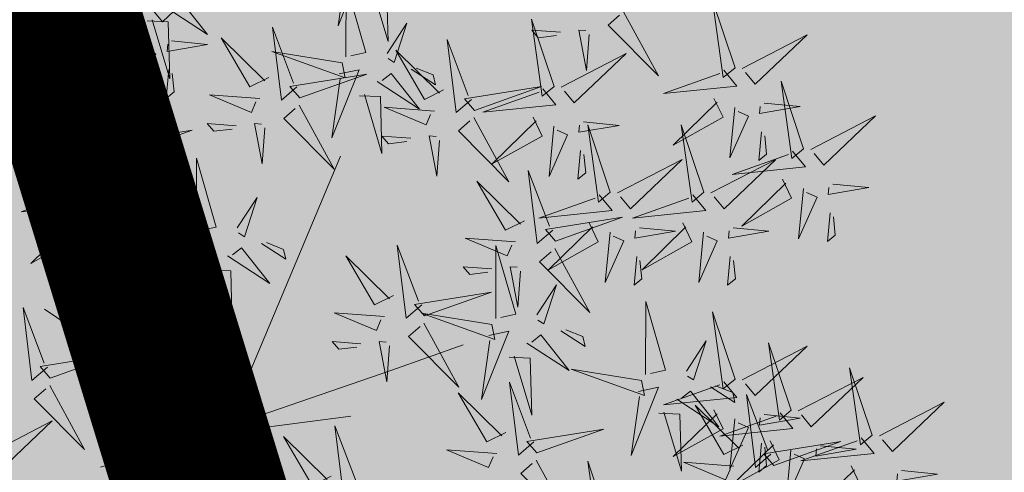
# Model space of a CAD drawing. Extents: x 552215 to 556066, y 6583849 to 6586487.
# Drawn here: x 553032 to 553036, y 6585598 to 6585601 of the extents above; entities that cross this region are included whole.
import ezdxf

# ---------------------------------------------------------------- set-up
doc = ezdxf.new("R2010")
doc.units = 0
for name, color, linetype in [('+PUUD', 86, 'Continuous'), ('Planeeritav haljastus', 7, 'Continuous'), ('SWECO-DP PLAN KRUNDIPIIR', 1, 'Continuous'), ('SWECo-DP PLAN PARKIMINE', 7, 'Continuous')]:
    doc.layers.add(name, color=color, linetype=linetype)
for name, color, linetype, lineweight in [('_GP_Korr tee', 1, 'Continuous', 100), ('AS_katend_asfalt_KT_t2', 254, 'Continuous', 9), ('HALJASTUS', 3, 'Continuous', 9), ('PIIR', 32, 'Continuous', 9), ('TEE', 7, 'Continuous', 9)]:
    doc.layers.add(name, color=color, linetype=linetype, lineweight=lineweight)
doc.layers.add('OPT-halj-muru', color=7, linetype='Continuous', lineweight=25, true_color=0xe9ffa3)

# ---------------------------------------------------------------- blocks, each defined once
blk = doc.blocks.new('dsfsdf')
at = {"layer": '+PUUD', "color": 32, "lineweight": 13}
for p, q in [((545104.8467, 6584745.7646), (545105.0814, 6584746.3228)), ((545104.7908, 6584745.7311), (545104.5561, 6584746.2558)), ((545104.7796, 6584745.7535), (545104.4332, 6584745.9879)), ((545105.1932, 6584745.8539), (545105.3497, 6584745.9097)), ((545104.8355, 6584745.7311), (545105.1932, 6584745.8539)), ((545104.8467, 6584745.72), (545105.1038, 6584745.7535)), ((545104.7461, 6584745.6976), (545104.5561, 6584745.6418)), ((545104.7908, 6584745.6753), (545104.6902, 6584745.2511))]:
    blk.add_line(p, q, dxfattribs=at)
at = {"layer": '+PUUD', "lineweight": 13}
for points in [[(545105.0917, 6584746.7483), (545105.1355, 6584746.7575), (545105.0756, 6584746.608), (545105.094, 6584746.7373)], [(545104.6633, 6584746.6511), (545104.8052, 6584746.7247), (545104.6917, 6584746.6166), (545104.6704, 6584746.6425)], [(545104.5275, 6584746.6295), (545104.5707, 6584746.6956), (545104.5431, 6584746.6099), (545104.5298, 6584746.6186)], [(545105.0931, 6584746.5402), (545105.0937, 6584746.7), (545105.1368, 6584746.5494), (545105.104, 6584746.5425)], [(545105.136, 6584746.7005), (545105.1821, 6584746.6988), (545105.1855, 6584746.5741), (545105.147, 6584746.7028)], [(545104.6139, 6584746.6664), (545104.6576, 6584746.6756), (545104.5977, 6584746.5262), (545104.6162, 6584746.6555)], [(545104.6974, 6584746.6498), (545104.79, 6584746.5894), (545104.7279, 6584746.6676), (545104.7083, 6584746.6521)], [(545104.6232, 6584746.6471), (545104.6517, 6584746.6126), (545104.4914, 6584746.5964), (545104.6146, 6584746.64)], [(545105.9446, 6584746.5163), (545105.8952, 6584746.6639), (545105.9187, 6584746.495), (545105.9446, 6584746.5163)], [(545104.4291, 6584746.6088), (545104.2754, 6584746.6335), (545104.436, 6584746.576), (545104.4291, 6584746.6088)], [(545105.5486, 6584746.4754), (545105.4993, 6584746.623), (545105.5228, 6584746.4541), (545105.5486, 6584746.4754)], [(545105.7006, 6584746.6389), (545105.777, 6584746.4986), (545105.6667, 6584746.6098), (545105.6921, 6584746.6317)], [(545104.6582, 6584746.6187), (545104.7042, 6584746.617), (545104.7076, 6584746.4922), (545104.6691, 6584746.621)], [(545104.9857, 6584746.4744), (545104.9518, 6584746.4452), (545104.9323, 6584746.6051), (545104.9785, 6584746.4828)], [(545105.1829, 6584746.5477), (545105.2261, 6584746.6138), (545105.1984, 6584746.5281), (545105.1852, 6584746.5367)], [(545104.4228, 6584746.5846), (545104.4665, 6584746.5938), (545104.4066, 6584746.4443), (545104.4251, 6584746.5737)], [(545104.5062, 6584746.568), (545104.5989, 6584746.5076), (545104.5367, 6584746.5858), (545104.5172, 6584746.5703)], [(545104.6015, 6584746.5857), (545104.6213, 6584746.5441), (545104.5124, 6584746.4832), (545104.6086, 6584746.5771)], [(545104.5805, 6584746.595), (545104.6334, 6584746.5605), (545104.6288, 6584746.5823), (545104.5914, 6584746.5973)], [(545104.9239, 6584746.4949), (545104.8828, 6584746.4742), (545104.8197, 6584746.5819), (545104.9155, 6584746.4876)], [(545105.5625, 6584746.5939), (545105.4995, 6584746.5986), (545105.514, 6584746.5817), (545105.554, 6584746.5866)], [(545105.6255, 6584746.5891), (545105.6195, 6584746.5104), (545105.6024, 6584746.5988), (545105.6182, 6584746.5976)], [(545105.9603, 6584746.5148), (545106.1022, 6584746.5883), (545105.9887, 6584746.4803), (545105.9674, 6584746.5062)], [(545104.6471, 6584746.5654), (545104.6366, 6584746.4553), (545104.6771, 6584746.5466), (545104.6543, 6584746.5568)], [(545104.7115, 6584746.5751), (545104.7902, 6584746.5674), (545104.7014, 6584746.5522), (545104.7029, 6584746.568)], [(545105.368, 6584746.4471), (545105.3341, 6584746.418), (545105.3146, 6584746.5778), (545105.3607, 6584746.4556)], [(545104.4671, 6584746.5369), (545104.5131, 6584746.5352), (545104.5165, 6584746.4104), (545104.478, 6584746.5392)], [(545105.0844, 6584746.527), (545104.9308, 6584746.5517), (545105.0913, 6584746.4942), (545105.0844, 6584746.527)], [(545105.3062, 6584746.4676), (545105.265, 6584746.4469), (545105.202, 6584746.5546), (545105.2977, 6584746.4603)], [(545105.5643, 6584746.4739), (545105.7063, 6584746.5474), (545105.5928, 6584746.4394), (545105.5715, 6584746.4653)], [(545105.2358, 6584746.5132), (545105.2887, 6584746.4787), (545105.2842, 6584746.5005), (545105.2467, 6584746.5155)], [(545104.7055, 6584746.5122), (545104.6995, 6584746.4493), (545104.7167, 6584746.4635), (545104.7126, 6584746.5035)], [(545104.9918, 6584746.4502), (545105.1384, 6584746.5025), (545104.97, 6584746.4756), (545104.9918, 6584746.4502)], [(545105.0781, 6584746.5028), (545105.1218, 6584746.512), (545105.0619, 6584746.3625), (545105.0804, 6584746.4919)], [(545105.1615, 6584746.4861), (545105.2542, 6584746.4258), (545105.1921, 6584746.504), (545105.1725, 6584746.4884)], [(545105.9202, 6584746.5107), (545105.9487, 6584746.4762), (545105.7884, 6584746.46), (545105.9116, 6584746.5036)], [(545104.6035, 6584746.3517), (545104.5696, 6584746.3225), (545104.5501, 6584746.4824), (545104.5962, 6584746.3601)], [(545105.3741, 6584746.4229), (545105.5207, 6584746.4753), (545105.3523, 6584746.4483), (545105.3741, 6584746.4229)], [(545106.0947, 6584746.339), (545106.0454, 6584746.4866), (545106.0689, 6584746.3177), (545106.0947, 6584746.339)], [(545104.5417, 6584746.3721), (545104.5005, 6584746.3515), (545104.4374, 6584746.4592), (545104.5332, 6584746.3648)], [(545104.9046, 6584746.4488), (545104.7943, 6584746.4571), (545104.8864, 6584746.4185), (545104.8961, 6584746.4415)], [(545105.1224, 6584746.4551), (545105.1684, 6584746.4534), (545105.1718, 6584746.3286), (545105.1333, 6584746.4574)], [(545105.5243, 6584746.4698), (545105.5527, 6584746.4353), (545105.3925, 6584746.4191), (545105.5157, 6584746.4627)], [(545104.9906, 6584746.4344), (545105.067, 6584746.294), (545104.9567, 6584746.4053), (545104.9821, 6584746.4271)], [(545105.2869, 6584746.4215), (545105.1766, 6584746.4298), (545105.2687, 6584746.3912), (545105.2784, 6584746.4142)], [(545105.8985, 6584746.4493), (545105.9183, 6584746.4078), (545105.8094, 6584746.3469), (545105.9056, 6584746.4407)], [(545105.9442, 6584746.4291), (545105.9336, 6584746.319), (545105.9741, 6584746.4103), (545105.9513, 6584746.4204)], [(545106.0085, 6584746.4387), (545106.0872, 6584746.4311), (545105.9984, 6584746.4159), (545105.9999, 6584746.4316)], [(545105.3729, 6584746.4071), (545105.4493, 6584746.2668), (545105.339, 6584746.378), (545105.3644, 6584746.3999)], [(545105.5026, 6584746.4084), (545105.5224, 6584746.3668), (545105.4134, 6584746.306), (545105.5097, 6584746.3998)], [(545106.1105, 6584746.3375), (545106.2524, 6584746.4111), (545106.1389, 6584746.303), (545106.1176, 6584746.3289)], [(545104.5383, 6584746.2572), (545104.489, 6584746.4048), (545104.5125, 6584746.2359), (545104.5383, 6584746.2572)], [(545104.8525, 6584746.3893), (545104.7895, 6584746.3941), (545104.8041, 6584746.3771), (545104.844, 6584746.382)], [(545104.9155, 6584746.3846), (545104.9095, 6584746.3058), (545104.8925, 6584746.3942), (545104.9083, 6584746.3931)], [(545105.5482, 6584746.3882), (545105.5377, 6584746.2781), (545105.5782, 6584746.3694), (545105.5553, 6584746.3795)], [(545105.6126, 6584746.3978), (545105.6912, 6584746.3902), (545105.6025, 6584746.375), (545105.604, 6584746.3907)], [(545105.6715, 6584746.2436), (545105.6221, 6584746.3912), (545105.6457, 6584746.2223), (545105.6715, 6584746.2436)], [(545105.8763, 6584746.2436), (545105.8269, 6584746.3912), (545105.8505, 6584746.2223), (545105.8763, 6584746.2436)], [(545104.6095, 6584746.3274), (545104.7561, 6584746.3798), (545104.5877, 6584746.3528), (545104.6095, 6584746.3274)], [(545105.2348, 6584746.3621), (545105.1718, 6584746.3668), (545105.1863, 6584746.3498), (545105.2263, 6584746.3548)], [(545105.2978, 6584746.3573), (545105.2918, 6584746.2786), (545105.2748, 6584746.367), (545105.2905, 6584746.3658)], [(545106.0025, 6584746.3758), (545105.9965, 6584746.3129), (545106.0138, 6584746.3271), (545106.0096, 6584746.3672)], [(545104.5223, 6584746.3261), (545104.412, 6584746.3343), (545104.5042, 6584746.2957), (545104.5138, 6584746.3188)], [(545104.554, 6584746.2557), (545104.696, 6584746.3293), (545104.5825, 6584746.2212), (545104.5612, 6584746.2471)], [(545105.6066, 6584746.3349), (545105.6006, 6584746.272), (545105.6178, 6584746.2862), (545105.6137, 6584746.3263)], [(545106.0704, 6584746.3335), (545106.0988, 6584746.299), (545105.9386, 6584746.2827), (545106.0618, 6584746.3264)], [(545104.6083, 6584746.3117), (545104.6848, 6584746.1713), (545104.5744, 6584746.2826), (545104.5999, 6584746.3044)], [(545104.7654, 6584746.1584), (545104.7661, 6584746.3182), (545104.8092, 6584746.1676), (545104.7763, 6584746.1607)], [(545105.6872, 6584746.2421), (545105.8291, 6584746.3156), (545105.7157, 6584746.2076), (545105.6943, 6584746.2334)], [(545105.892, 6584746.2421), (545106.0339, 6584746.3156), (545105.9205, 6584746.2076), (545105.8991, 6584746.2334)], [(545105.5455, 6584746.1608), (545105.5116, 6584746.1316), (545105.4921, 6584746.2915), (545105.5382, 6584746.1692)], [(545104.4702, 6584746.2666), (545104.4072, 6584746.2713), (545104.4218, 6584746.2544), (545104.4618, 6584746.2593)], [(545104.5333, 6584746.2619), (545104.5273, 6584746.1831), (545104.5102, 6584746.2715), (545104.526, 6584746.2703)], [(545105.4837, 6584746.1812), (545105.4425, 6584746.1606), (545105.3794, 6584746.2683), (545105.4752, 6584746.1739)], [(545106.0487, 6584746.2721), (545106.0685, 6584746.2305), (545105.9595, 6584746.1696), (545106.0558, 6584746.2635)], [(545106.1587, 6584746.2614), (545106.2373, 6584746.2538), (545106.1486, 6584746.2386), (545106.1501, 6584746.2543)], [(545104.514, 6584746.2516), (545104.5424, 6584746.2172), (545104.3822, 6584746.2009), (545104.5054, 6584746.2445)], [(545105.6472, 6584746.238), (545105.6756, 6584746.2035), (545105.5154, 6584746.1873), (545105.6386, 6584746.2309)], [(545105.852, 6584746.238), (545105.8804, 6584746.2035), (545105.7202, 6584746.1873), (545105.8433, 6584746.2309)], [(545106.0943, 6584746.2518), (545106.0838, 6584746.1417), (545106.1243, 6584746.233), (545106.1014, 6584746.2432)], [(545104.8552, 6584746.1659), (545104.8984, 6584746.232), (545104.8707, 6584746.1463), (545104.8575, 6584746.1549)], [(545106.1527, 6584746.1985), (545106.1467, 6584746.1356), (545106.1639, 6584746.1498), (545106.1598, 6584746.1899)], [(545104.6023, 6584746.1796), (545104.6809, 6584746.172), (545104.5922, 6584746.1568), (545104.5937, 6584746.1725)], [(545104.7568, 6584746.1452), (545104.6031, 6584746.1699), (545104.7637, 6584746.1124), (545104.7568, 6584746.1452)], [(545105.5516, 6584746.1365), (545105.6981, 6584746.1889), (545105.5298, 6584746.1619), (545105.5516, 6584746.1365)], [(545105.6254, 6584746.1766), (545105.6453, 6584746.135), (545105.5363, 6584746.0742), (545105.6325, 6584746.168)], [(545105.8302, 6584746.1766), (545105.85, 6584746.135), (545105.7411, 6584746.0742), (545105.8373, 6584746.168)], [(545105.6711, 6584746.1563), (545105.6606, 6584746.0463), (545105.701, 6584746.1376), (545105.6782, 6584746.1477)], [(545105.7355, 6584746.166), (545105.8141, 6584746.1584), (545105.7254, 6584746.1432), (545105.7269, 6584746.1589)], [(545105.8759, 6584746.1563), (545105.8654, 6584746.0463), (545105.9058, 6584746.1376), (545105.883, 6584746.1477)], [(545105.9403, 6584746.166), (545106.0189, 6584746.1584), (545105.9302, 6584746.1432), (545105.9317, 6584746.1589)], [(545104.7504, 6584746.121), (545104.7942, 6584746.1302), (545104.7342, 6584745.9807), (545104.7527, 6584746.1101)], [(545104.9081, 6584746.1314), (545104.9611, 6584746.0969), (545104.9565, 6584746.1187), (545104.9191, 6584746.1337)], [(545105.2588, 6584745.9971), (545105.2249, 6584745.968), (545105.2054, 6584746.1279), (545105.2515, 6584746.0056)], [(545105.4643, 6584746.1352), (545105.3541, 6584746.1434), (545105.4462, 6584746.1048), (545105.4559, 6584746.1279)], [(545105.4207, 6584745.9675), (545105.4214, 6584746.1273), (545105.4645, 6584745.9767), (545105.4317, 6584745.9698)], [(545104.5963, 6584746.1167), (545104.5903, 6584746.0538), (545104.6075, 6584746.068), (545104.6034, 6584746.1081)], [(545104.8339, 6584746.1043), (545104.9265, 6584746.044), (545104.8644, 6584746.1222), (545104.8448, 6584746.1066)], [(545105.5504, 6584746.1208), (545105.6268, 6584745.9804), (545105.5165, 6584746.0916), (545105.5419, 6584746.1135)], [(545105.197, 6584746.0176), (545105.1558, 6584745.9969), (545105.0927, 6584746.1046), (545105.1885, 6584746.0103)], [(545105.7295, 6584746.1031), (545105.7235, 6584746.0402), (545105.7407, 6584746.0544), (545105.7366, 6584746.0945)], [(545105.9343, 6584746.1031), (545105.9283, 6584746.0402), (545105.9455, 6584746.0544), (545105.9414, 6584746.0945)], [(545104.7947, 6584746.0733), (545104.8408, 6584746.0716), (545104.8442, 6584745.9468), (545104.8057, 6584746.0756)], [(545105.4123, 6584746.0757), (545105.3493, 6584746.0804), (545105.3638, 6584746.0635), (545105.4038, 6584746.0684)], [(545105.4753, 6584746.071), (545105.4693, 6584745.9922), (545105.4523, 6584746.0806), (545105.468, 6584746.0794)], [(545105.5105, 6584745.975), (545105.5537, 6584746.0411), (545105.5261, 6584745.9554), (545105.5128, 6584745.964)], [(545105.2649, 6584745.9729), (545105.4114, 6584746.0253), (545105.243, 6584745.9983), (545105.2649, 6584745.9729)], [(545105.7484, 6584745.8448), (545105.7491, 6584746.0046), (545105.7922, 6584745.854), (545105.7593, 6584745.8471)], [(545104.4396, 6584745.8608), (545104.4057, 6584745.8316), (545104.3862, 6584745.9915), (545104.4324, 6584745.8692)], [(545105.1776, 6584745.9715), (545105.0674, 6584745.9798), (545105.1595, 6584745.9412), (545105.1692, 6584745.9642)], [(545105.4121, 6584745.9543), (545105.2584, 6584745.979), (545105.419, 6584745.9215), (545105.4121, 6584745.9543)], [(545105.9446, 6584745.8345), (545105.8952, 6584745.9821), (545105.9187, 6584745.8132), (545105.9446, 6584745.8345)], [(545105.2637, 6584745.9572), (545105.3401, 6584745.8168), (545105.2298, 6584745.928), (545105.2552, 6584745.9499)], [(545105.4058, 6584745.9301), (545105.4495, 6584745.9393), (545105.3896, 6584745.7898), (545105.4081, 6584745.9192)], [(545105.5635, 6584745.9405), (545105.6164, 6584745.906), (545105.6118, 6584745.9278), (545105.5744, 6584745.9428)], [(545105.1256, 6584745.9121), (545105.0626, 6584745.9168), (545105.0771, 6584745.8999), (545105.1171, 6584745.9048)], [(545105.1886, 6584745.9073), (545105.1826, 6584745.8286), (545105.1656, 6584745.917), (545105.1813, 6584745.9158)], [(545105.4892, 6584745.9134), (545105.5818, 6584745.8531), (545105.5197, 6584745.9313), (545105.5001, 6584745.9157)], [(545105.8382, 6584745.8522), (545105.8814, 6584745.9184), (545105.8537, 6584745.8327), (545105.8405, 6584745.8413)], [(545106.0674, 6584745.7663), (545106.0181, 6584745.9139), (545106.0416, 6584745.745), (545106.0674, 6584745.7663)], [(545105.9603, 6584745.833), (545106.1022, 6584745.9065), (545105.9887, 6584745.7985), (545105.9674, 6584745.8244)], [(545104.4457, 6584745.8366), (545104.5923, 6584745.8889), (545104.4239, 6584745.8619), (545104.4457, 6584745.8366)], [(545105.4501, 6584745.8824), (545105.4961, 6584745.8807), (545105.4995, 6584745.7559), (545105.461, 6584745.8847)], [(545105.7398, 6584745.8315), (545105.5861, 6584745.8563), (545105.7467, 6584745.7988), (545105.7398, 6584745.8315)], [(545106.2449, 6584745.7118), (545106.1955, 6584745.8594), (545106.2191, 6584745.6905), (545106.2449, 6584745.7118)], [(545105.5045, 6584745.6971), (545105.4706, 6584745.668), (545105.4511, 6584745.8279), (545105.4973, 6584745.7056)], [(545105.9202, 6584745.8289), (545105.9487, 6584745.7944), (545105.7884, 6584745.7782), (545105.9116, 6584745.8218)], [(545106.0831, 6584745.7648), (545106.2251, 6584745.8384), (545106.1116, 6584745.7303), (545106.0903, 6584745.7562)], [(545105.4427, 6584745.7176), (545105.4016, 6584745.6969), (545105.3385, 6584745.8046), (545105.4343, 6584745.7103)], [(545105.7334, 6584745.8074), (545105.7772, 6584745.8166), (545105.7172, 6584745.6671), (545105.7357, 6584745.7965)], [(545105.8169, 6584745.7907), (545105.9095, 6584745.7304), (545105.8474, 6584745.8085), (545105.8278, 6584745.793)], [(545105.8911, 6584745.8177), (545105.9441, 6584745.7832), (545105.9395, 6584745.8051), (545105.9021, 6584745.82)], [(545106.0233, 6584745.6699), (545105.9894, 6584745.6407), (545105.9699, 6584745.8006), (545106.0161, 6584745.6783)], [(545106.2606, 6584745.7103), (545106.4025, 6584745.7838), (545106.2891, 6584745.6758), (545106.2677, 6584745.7016)], [(545105.7777, 6584745.7597), (545105.8238, 6584745.7579), (545105.8272, 6584745.6332), (545105.7887, 6584745.762)], [(545105.8985, 6584745.7676), (545105.9183, 6584745.726), (545105.8094, 6584745.6651), (545105.9056, 6584745.7589)], [(545105.9615, 6584745.6903), (545105.9204, 6584745.6697), (545105.8573, 6584745.7774), (545105.9531, 6584745.6831)], [(545106.0431, 6584745.7608), (545106.0715, 6584745.7263), (545105.9113, 6584745.71), (545106.0345, 6584745.7537)], [(545104.3083, 6584745.6694), (545104.4502, 6584745.7429), (545104.3367, 6584745.6349), (545104.3154, 6584745.6607)], [(545105.9442, 6584745.7473), (545105.9336, 6584745.6372), (545105.9741, 6584745.7285), (545105.9513, 6584745.7386)], [(545106.0085, 6584745.7569), (545106.0872, 6584745.7493), (545105.9984, 6584745.7341), (545105.9999, 6584745.7498)], [(545105.1223, 6584745.6017), (545105.0884, 6584745.5725), (545105.0689, 6584745.7324), (545105.115, 6584745.6102)], [(545105.5106, 6584745.6729), (545105.6572, 6584745.7253), (545105.4888, 6584745.6983), (545105.5106, 6584745.6729)], [(545105.0605, 6584745.6222), (545105.0193, 6584745.6015), (545104.9562, 6584745.7092), (545105.052, 6584745.6149)], [(545106.0214, 6584745.6994), (545106.0412, 6584745.6578), (545105.9322, 6584745.5969), (545106.0285, 6584745.6908)], [(545106.0294, 6584745.6456), (545106.176, 6584745.698), (545106.0076, 6584745.671), (545106.0294, 6584745.6456)], [(545106.2206, 6584745.7062), (545106.249, 6584745.6717), (545106.0888, 6584745.6555), (545106.212, 6584745.6991)], [(545104.6289, 6584745.5311), (545104.6295, 6584745.691), (545104.6726, 6584745.5403), (545104.6398, 6584745.5334)], [(545105.4234, 6584745.6715), (545105.3131, 6584745.6798), (545105.4052, 6584745.6412), (545105.4149, 6584745.6643)], [(545106.0025, 6584745.694), (545105.9965, 6584745.6311), (545106.0138, 6584745.6453), (545106.0096, 6584745.6854)], [(545106.067, 6584745.6791), (545106.0565, 6584745.569), (545106.097, 6584745.6603), (545106.0741, 6584745.6705)], [(545106.1314, 6584745.6887), (545106.21, 6584745.6811), (545106.1213, 6584745.6659), (545106.1228, 6584745.6816)], [(545105.5094, 6584745.6572), (545105.5858, 6584745.5168), (545105.4755, 6584745.628), (545105.5009, 6584745.6499)], [(545105.6715, 6584745.5073), (545105.6221, 6584745.6549), (545105.6457, 6584745.486), (545105.6715, 6584745.5073)], [(545105.9422, 6584745.6443), (545105.8319, 6584745.6525), (545105.924, 6584745.614), (545105.9337, 6584745.637)], [(545106.1988, 6584745.6448), (545106.2187, 6584745.6032), (545106.1097, 6584745.5424), (545106.206, 6584745.6362)], [(545106.3089, 6584745.6342), (545106.3875, 6584745.6266), (545106.2988, 6584745.6114), (545106.3003, 6584745.6271)]]:
    blk.add_lwpolyline(points, dxfattribs=at)
at = {"layer": '+PUUD', "color": 78, "lineweight": 13}
for points in [[(545104.4923, 6584746.1903), (545104.5121, 6584746.1487), (545104.4031, 6584746.0878), (545104.4994, 6584746.1816)], [(545104.5379, 6584746.17), (545104.5274, 6584746.0599), (545104.5679, 6584746.1512), (545104.545, 6584746.1614)], [(545104.4445, 6584745.8208), (545104.5209, 6584745.6804), (545104.4106, 6584745.7917), (545104.436, 6584745.8135)]]:
    blk.add_lwpolyline(points, dxfattribs=at)

msp = doc.modelspace()

# ---------------------------------------------------------------- hatches: boundary and pattern name
at = {"layer": '_GP_Korr tee'}
h = msp.add_hatch(dxfattribs=at)
h.set_pattern_fill('ANSI31', color=253, scale=0.6, angle=40)
h.set_pattern_definition([(85, (553017.8562, 6585570.4304), (-1.89775, 0.16603), [])])
edge = h.paths.add_edge_path()
edge.add_arc((553000.946, 6585620.2918), 33.0883, 20.94207, 44.08978, ccw=False)
edge.add_arc((552756.4053, 6585514.5097), 299.5008, 10.761021, 23.121493, ccw=False)
edge.add_arc((553162.5525, 6585590.8668), 113.7639, 182.988536, 190.348706, ccw=False)
edge.add_arc((552951.4002, 6585579.8573), 97.6752, 2.980218, 29.420642)
edge.add_arc((553060.5992, 6585638.9643), 26.5631, 167.63704, 204.76486, ccw=False)
edge.add_arc((553024.7639, 6585680.534), 37.2199, 269.9195, 285.40658, ccw=False)
at = {"layer": 'HALJASTUS', "ltscale": 0.5, "true_color": 0xdbffb8}
h = msp.add_hatch(color=254, dxfattribs=at)
h.dxf.hatch_style = 1
edge = h.paths.add_edge_path()
edge.add_line((552877.325, 6585601.3019), (552885.0275, 6585610.4188))
edge.add_line((552885.0275, 6585610.4188), (552911.4476, 6585631.1416))
edge.add_line((552911.4476, 6585631.1416), (552941.8416, 6585644.7382))
edge.add_line((552941.8416, 6585644.7382), (552988.9869, 6585653.0776))
edge.add_line((552988.9869, 6585653.0776), (553022.9503, 6585631.0279))
edge.add_line((553022.9503, 6585631.0279), (553038.4464, 6585580.5677))
edge.add_arc((553034.5948, 6585585.8538), 6.5405, 215.85841, 306.0781, ccw=False)
edge.add_line((553029.294, 6585582.0225), (553027.0495, 6585588.5146))
edge.add_line((553027.0495, 6585588.5146), (553031.8281, 6585589.9862))
edge.add_line((553031.8281, 6585589.9862), (553019.3155, 6585631.2543))
edge.add_line((553019.3155, 6585631.2543), (553013.7535, 6585629.4162))
edge.add_arc((552992.2492, 6585621.3996), 22.9499, 20.44486, 106.9345)
edge.add_line((552985.5644, 6585643.3544), (552952.3987, 6585633.1284))
edge.add_line((552952.3987, 6585633.1284), (552949.8915, 6585633.9277))
edge.add_line((552949.8915, 6585633.9277), (552948.3796, 6585638.6912))
edge.add_line((552948.3796, 6585638.6912), (552907.8362, 6585626.0003))
edge.add_arc((552915.066, 6585611.2512), 16.4258, 116.11351, 173.15406)
edge.add_line((552898.7573, 6585613.2092), (552897.6608, 6585601.9871))
edge.add_line((552897.6608, 6585601.9871), (552897.2876, 6585597.5934))
edge.add_arc((552886.0516, 6585617.5437), 22.8968, 275.16148, 299.38822, ccw=False)
edge.add_arc((552888.0346, 6585607.4614), 12.7218, 223.12241, 270.3461, ccw=False)
edge.add_arc((552882.2605, 6585602.4045), 5.0572, 192.5931, 226.0232, ccw=False)
at = {"layer": 'OPT-halj-muru', "ltscale": 0.5, "true_color": 0xdbffb8}
h = msp.add_hatch(color=254, dxfattribs=at)
h.dxf.hatch_style = 1
edge = h.paths.add_edge_path()
edge.add_line((552988.5844, 6585653.3389), (553022.8268, 6585630.9579))
edge.add_line((553022.8268, 6585630.9579), (553038.5332, 6585580.6229))
edge.add_arc((553034.6348, 6585586.9387), 7.422, 301.68436, 366.94138)
edge.add_arc((552776.1276, 6585512.4082), 276.367, 15.838389, 25.232561)
edge.add_arc((552992.4035, 6585615.5983), 36.7558, 23.44392, 52.88918)
edge.add_arc((553028.3001, 6585675.8673), 33.8613, 216.22822, 246.09795, ccw=False)
edge.add_line((553000.9853, 6585655.8552), (552988.5844, 6585653.3389))
at = {"layer": 'TEE', "ltscale": 0.5}
h = msp.add_hatch(dxfattribs=at)
h.set_pattern_fill('ANSI31', color=254, scale=0.01)
h.set_pattern_definition([(45, (0, 0), (-0.02245064030267, 0.02245064030267), [])])
h.paths.add_polyline_path([(553010.232, 6585722.027), (553023.4649, 6585702.7451), (553042.253, 6585674.827), (553043.806, 6585678.836), (553044.0698, 6585680.0236), (553044.055, 6585682.38), (553042.637, 6585686.588), (553034.623, 6585696.574), (553025.8025, 6585707.5649), (553012.243, 6585723.4516)], flags=16)
h.paths.add_polyline_path([(552987.622, 6585768.691), (552986.694, 6585768.1508), (552985.567, 6585767.146), (552984.969, 6585766.048), (552984.8742, 6585764.7591), (552985.015, 6585763.308), (552985.727, 6585761.706), (552990.648, 6585753.515), (553004.8174, 6585730.444), (553007.0303, 6585731.6811), (553002.3, 6585739.117), (552994.7874, 6585755.7119)], flags=16)
edge = h.paths.add_edge_path()
edge.add_line((553049.7527, 6585556.9045), (553055.8557, 6585556.8168))
edge.add_line((553055.8557, 6585556.8168), (553054.281, 6585570.356))
edge.add_line((553054.281, 6585570.356), (553051.708, 6585593.129))
edge.add_line((553051.708, 6585593.129), (553050.6534, 6585603.6864))
edge.add_line((553050.6534, 6585603.6864), (553049.509, 6585614.411))
edge.add_line((553049.509, 6585614.411), (553048.4714, 6585624.8487))
edge.add_line((553048.4714, 6585624.8487), (553047.4386, 6585638.3943))
edge.add_line((553047.4386, 6585638.3943), (553046.76, 6585643.231))
edge.add_line((553046.76, 6585643.231), (553048.652, 6585652.5593))
edge.add_arc((553056.5144, 6585650.9646), 8.0224, 106.27581, 168.53431, ccw=False)
edge.add_arc((553061.6963, 6585633.216), 26.512, 77.03365, 106.27581, ccw=False)
edge.add_line((553067.645, 6585659.052), (553073.1827, 6585654.7081))
edge.add_line((553073.1827, 6585654.7081), (553078.8596, 6585660.2624))
edge.add_line((553078.8596, 6585660.2624), (553054.476, 6585685.13))
edge.add_line((553054.476, 6585685.13), (553038.067, 6585704.663))
edge.add_line((553038.067, 6585704.663), (553027.4395, 6585719.344))
edge.add_line((553027.4395, 6585719.344), (553014.817, 6585738.2325))
edge.add_line((553014.817, 6585738.2325), (553008.659, 6585747.996))
edge.add_line((553008.659, 6585747.996), (553001.741, 6585759.801))
edge.add_line((553001.741, 6585759.801), (552998.479, 6585765.768))
edge.add_line((552998.479, 6585765.768), (552993.271, 6585775.233))
edge.add_arc((552996.1755, 6585777.2224), 3.5205, 116.058, 214.4089, ccw=False)
edge.add_line((552994.629, 6585780.385), (553007.8022, 6585784.5773))
edge.add_line((553007.8022, 6585784.5773), (553005.5607, 6585788.1459))
edge.add_line((553005.5607, 6585788.1459), (552991.7141, 6585783.8325))
edge.add_arc((552990.6734, 6585787.1733), 3.4991, 188.9653, 287.3026, ccw=False)
edge.add_line((552987.217, 6585786.628), (552979.7365, 6585803.454))
edge.add_line((552979.7365, 6585803.454), (552972.8267, 6585818.9531))
edge.add_line((552972.8267, 6585818.9531), (552964.795, 6585812.1091))
edge.add_line((552964.795, 6585812.1091), (552985.9523, 6585771.6324))
edge.add_line((552985.9523, 6585771.6324), (552984.331, 6585770.4075))
edge.add_arc((552988.4952, 6585764.8959), 6.9079, 127.07196, 206.25549)
edge.add_line((552982.3, 6585761.84), (552998.817, 6585734.372))
edge.add_line((552998.817, 6585734.372), (553015.236, 6585709.319))
edge.add_line((553015.236, 6585709.319), (553034.3682, 6585680.8616))
edge.add_line((553034.3682, 6585680.8616), (553040.8488, 6585671.0844))
edge.add_line((553040.8488, 6585671.0844), (553040.158, 6585666.755))
edge.add_line((553040.158, 6585666.755), (553040.4458, 6585660.2502))
edge.add_line((553040.4458, 6585660.2502), (553041.8155, 6585638.5249))
edge.add_line((553041.8155, 6585638.5249), (553043.943, 6585614.241))
edge.add_line((553043.943, 6585614.241), (553047.097, 6585583.7455))
edge.add_line((553047.097, 6585583.7455), (553048.1101, 6585572.7449))
edge.add_line((553048.1101, 6585572.7449), (553049.7761, 6585556.9041))

# ---------------------------------------------------------------- linework, layer by layer
at = {"layer": 'AS_katend_asfalt_KT_t2', "color": 7}
msp.add_lwpolyline([(553064.6907, 6585497.5262, 0, 0, 0), (553056.7578, 6585496.4921, 0.5, 0.5, 0), (553049.4424, 6585552.6194, 0.5, 0.5, 0.015245), (553046.5657, 6585570.4345, 0.5, 0.5, 0.054558), (553026.1251, 6585630.2217, 0.5, 0.5, 0.138346), (553013.5117, 6585645.6887, 0.5, 0.5, -0.141766), (553000.6625, 6585656.3195, 0.5, 0.5, 0.357182), (552982.3022, 6585661.2614, 0.5, 0.5, -0.085554), (552949.4076, 6585652.7697, 0.5, 0.5, 0.127312), (552901.1577, 6585635.1533, 0.5, 0.5, 0.11918), (552854.6316, 6585584.706, 0.5, 0.5, 0), (552778.2405, 6585447.4107, 0, 0, 0), (552771.2498, 6585451.3004, 0.5, 0.5, 0), (552847.6408, 6585588.5957, 0.5, 0.5, -0.151586), (552915.6426, 6585652.6155, 0.5, 0.5, -0.057103), (552987.8038, 6585677.1773, 0.5, 0.5, 0.219985), (552998.2046, 6585685.7491, 0.5, 0.5, -0.105794), (553005.7233, 6585695.8035, 0.5, 0.5, 0.417822), (553008.566, 6585717.0247, 0.5, 0.5, -0.107367), (552990.2486, 6585755.3584, 0.5, 0.5, 0.038288), (552973.6216, 6585795.031, 0.5, 0.5, 0), (552971.1378, 6585800.2201, 0.5, 0.5, 0)], format="xyseb", dxfattribs=at)
at = {"layer": 'AS_katend_asfalt_KT_t2', "color": 7, "const_width": 0.1}
msp.add_lwpolyline([(553024.7116, 6585643.3141, -0.101346), (553031.8485, 6585632.1183, -0.053985), (553050.6392, 6585570.4304, -0.032126), (553048.9433, 6585584.9356, 0.118028), (553036.8853, 6585627.1092, -0.174381), (553034.652, 6585644.6515, -0.067678), (553024.7116, 6585643.3141)], format="xyb", dxfattribs=at)
at = {"layer": 'PIIR', "color": 1, "ltscale": 0.5, "const_width": 0.6, "flags": 128}
msp.add_lwpolyline([(552868.7348, 6585590.4538), (552885.5105, 6585610.0597), (552911.5245, 6585630.7783), (552941.7896, 6585644.0018), (552989.0266, 6585653.0852), (553022.8268, 6585630.9579), (553041.1253, 6585571.2642), (552868.7348, 6585590.4538)], dxfattribs=at)
at = {"layer": 'SWECO-DP PLAN KRUNDIPIIR', "color": 36, "const_width": 0.6}
msp.add_lwpolyline([(552867.8252, 6585590.0576), (552885.0275, 6585610.4188), (552911.4476, 6585631.1416), (552941.8416, 6585644.7382), (552950.819, 6585646.39), (552988.5844, 6585653.3389), (553022.9503, 6585631.0279), (553041.4, 6585570.95), (552971.7616, 6585578.616)], close=True, dxfattribs=at)
at = {"layer": 'SWECo-DP PLAN PARKIMINE'}
msp.add_lwpolyline([(552914.0745, 6585642.9293, -0.084984), (552949.4076, 6585652.7697, 0.085554), (552982.3022, 6585661.2614, -0.357182), (553000.6625, 6585656.3195, 0.141766), (553013.5117, 6585645.6887, -0.138346), (553026.1251, 6585630.2217, -0.038476), (553041.9094, 6585588.4802, -0.509734), (553033.3896, 6585579.4611, -0.291802), (553028.5791, 6585583.5476), (553027.0495, 6585588.5146), (553031.8281, 6585589.9862), (553019.2953, 6585631.082), (553013.6202, 6585629.3996, 0.395414), (552985.5644, 6585643.3544), (552958.2945, 6585634.6223), (552948.4246, 6585638.6727), (552911.4334, 6585627.2374, 0.321597)], format="xyb", dxfattribs=at)

# ---------------------------------------------------------------- block references
at = {"layer": 'Planeeritav haljastus', "lineweight": 9, "xscale": 2.039944131509401, "yscale": 2.039944131509401, "zscale": 2.039944131509401}
msp.add_blockref('dsfsdf', (-558950.399, -6846914.7248), dxfattribs=at)

doc.saveas('drawing.dxf')
